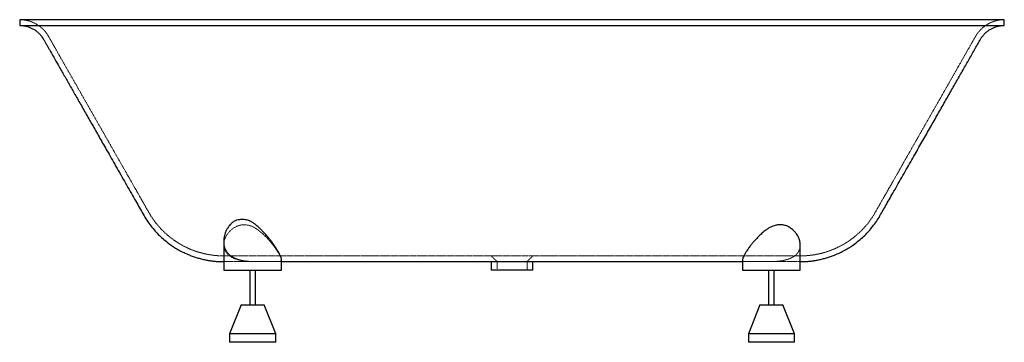
# Paper-space layout '_Normal auf' of a CAD drawing. Units: millimetres. Extents: x -854 to 854, y -560 to 0.
import ezdxf

# ---------------------------------------------------------------- set-up
doc = ezdxf.new("R2010")
doc.units = ezdxf.units.MM
doc.linetypes.add('HIDDEN', pattern=[1.905, 1.27, -0.635])

psp = doc.layouts.new('_Normal auf')

# ---------------------------------------------------------------- linework, layer by layer
at = {"color": 7, "linetype": 'Continuous', "lineweight": 25}
for p, q in [((-854, 0), (-854, -10)), ((854, -10), (854, 0)), ((-500, -384.3), (-500, -435)), ((500, -435), (500, -391)), ((-400, -435), (-400, -416.2)), ((-36, -420), (-36, -435)), ((36, -435), (36, -420)), ((400, -416.7), (400, -435)), ((-500, -435), (-400, -435)), ((-455, -435), (-455, -495)), ((-445, -495), (-445, -435)), ((400, -435), (500, -435)), ((445, -435), (445, -495)), ((455, -495), (455, -435)), ((-470, -495), (-490, -545)), ((-470, -495), (-430, -495)), ((-410, -545), (-430, -495)), ((430, -495), (410, -545)), ((430, -495), (470, -495)), ((490, -545), (470, -495)), ((-490, -545), (-490, -560)), ((-410, -545), (-490, -545)), ((-410, -560), (-410, -545)), ((410, -545), (410, -560)), ((490, -545), (410, -545)), ((490, -560), (490, -545)), ((-410, -560), (-490, -560)), ((490, -560), (410, -560))]:
    psp.add_line(p, q, dxfattribs=at)
at = {"color": 7, "linetype": 'HIDDEN', "lineweight": 18}
for p, q in [((499.9, -391), (499.9, -393.3)), ((-36, -410), (-26, -420)), ((-26, -420), (-26, -435)), ((26, -420), (36, -410)), ((26, -435), (26, -420)), ((400.1, -417.2), (400.1, -416.7)), ((456, -419.6), (449.2, -419.9))]:
    psp.add_line(p, q, dxfattribs=at)
at = {"color": 7, "linetype": 'HIDDEN', "lineweight": 18, "flags": 128}
psp.add_lwpolyline([(-445, -420), (-446, -420), (-450.2, -419.9), (-454.5, -419.7), (-458.7, -419.4), (-462.7, -419.1), (-466.5, -418.6), (-470.3, -417.9), (-474, -417.1), (-480.4, -415.2), (-486.1, -412.6), (-490.8, -409.5), (-494.7, -405.9), (-497.6, -401.4), (-499.4, -396.4), (-499.9, -393.4), (-500, -390.3), (-499.7, -387.2), (-499.1, -383.9), (-497.9, -380.2), (-496.2, -376.5), (-494, -372.7), (-491.3, -369.1), (-487, -364.7), (-484.4, -362.6), (-481.5, -360.7), (-477.1, -358.4), (-472.1, -356.8), (-467.6, -356.1), (-462.8, -356), (-458.1, -356.7), (-453.3, -358), (-450, -359.4), (-450, -359.4)], dxfattribs=at)
at = {"color": 7, "linetype": 'Continuous', "lineweight": 25}
for points, knots in [([(854, 0), (854, 0), (849.5, 0), (829.8, 0), (797.6, 0), (754.6, 0), (703.1, 0), (664.3, 0), (638.5, 0), (633, 0), (533.5, 0), (325.7, 0), (0, 0), (-325.7, 0), (-533.5, 0), (-633, 0), (-638.5, 0), (-664.3, 0), (-703.1, 0), (-754.6, 0), (-797.6, 0), (-829.8, 0), (-849.5, 0), (-854, 0), (-854, 0)], [0.5, 0.5, 0.5, 0.5, 0.5152919, 0.5305837, 0.5458756, 0.5611674, 0.5764593, 0.5917511, 0.5917511, 0.5958918, 0.5958918, 0.6666667, 0.75, 0.8333333, 0.9041082, 0.9041082, 0.9082489, 0.9082489, 0.9235407, 0.9388326, 0.9541244, 0.9694163, 0.9847081, 1, 1, 1, 1]), ([(-853.9, -10), (-854, -10), (-854.1, -10), (-853.5, -10), (-852, -10), (-849.7, -10), (-847, -10), (-844, -10), (-840.5, -10), (-836.5, -10), (-832, -10), (-827, -10), (-821.5, -10), (-814.9, -10), (-807, -10), (-797.7, -10), (-787.5, -10), (-776.6, -10), (-764.9, -10), (-753.5, -10), (-742.8, -10), (-733, -10), (-722.8, -10), (-712.2, -10), (-701.3, -10), (-690.2, -10), (-678.7, -10), (-664.7, -10), (-648, -10), (-621.7, -10), (-588.4, -10), (-547, -10), (-504.5, -10), (-460.5, -10), (-415.7, -10), (-370, -10), (-324, -10), (-278.3, -10), (-233.1, -10), (-188.5, -10), (-143.6, -10), (-98.5, -10), (-53, -10), (-7.1, -10), (39.6, -10), (86.5, -10), (134, -10), (181.6, -10), (228.9, -10), (275.8, -10), (321.8, -10), (367.2, -10), (411.8, -10), (453.4, -10), (492.2, -10), (528.3, -10), (563.9, -10), (599.1, -10), (626.5, -10), (646.4, -10), (658.8, -10), (671, -10), (683, -10), (694.8, -10), (706.4, -10), (717.7, -10), (728.7, -10), (739.2, -10), (749.4, -10), (759.2, -10), (768.7, -10), (777.8, -10), (786.5, -10), (794.7, -10), (802.3, -10), (809.3, -10), (815.6, -10), (821.5, -10), (827, -10), (832, -10), (836.5, -10), (840.5, -10), (844.7, -10), (848.5, -10), (851.6, -10), (853.6, -10), (853.9, -10), (854, -10)], [0, 0, 0, 0, 0.001051, 0.009154, 0.017347, 0.025568, 0.031601, 0.037635, 0.043711, 0.049787, 0.055875, 0.061963, 0.068095, 0.074227, 0.082231, 0.090234, 0.098339, 0.106443, 0.114638, 0.12286, 0.128875, 0.134901, 0.140964, 0.147028, 0.153135, 0.159243, 0.165389, 0.171547, 0.181338, 0.191157, 0.211476, 0.231802, 0.253408, 0.275022, 0.297448, 0.319885, 0.342504, 0.365133, 0.386859, 0.408604, 0.430358, 0.452273, 0.474198, 0.496579, 0.518969, 0.541924, 0.56489, 0.588048, 0.611216, 0.633947, 0.656689, 0.678709, 0.700739, 0.722425, 0.740472, 0.758525, 0.776258, 0.793995, 0.811537, 0.81785, 0.824168, 0.830516, 0.836864, 0.843262, 0.84966, 0.856103, 0.862559, 0.868887, 0.875228, 0.881613, 0.887999, 0.894434, 0.90087, 0.907352, 0.913847, 0.919853, 0.92587, 0.931924, 0.937978, 0.944075, 0.950172, 0.956309, 0.962456, 0.971763, 0.981069, 0.990534, 1, 1, 1, 1]), ([(-854, -10), (-852.4, -10), (-849.5, -10.1), (-845.4, -10.7), (-841.9, -11.5), (-839, -12.4), (-835.6, -13.7), (-831.5, -15.6), (-826.8, -18.4), (-822.5, -21.8), (-818.8, -25.5), (-815.6, -29.4), (-813, -33.4), (-810.6, -37.8), (-807.9, -42.4), (-805.3, -47.1), (-801, -54.6), (-795, -65.1), (-786.8, -79.6), (-777.8, -95.3), (-768.1, -112.4), (-757.8, -130.4), (-747, -149.4), (-735.6, -169.5), (-723.8, -190.2), (-711.6, -211.6), (-700.7, -230.8), (-691.1, -247.6), (-682.9, -262), (-674.6, -276.5), (-666.4, -291), (-658.6, -304.8), (-651.3, -317.5), (-644.6, -329.2), (-638.5, -340.3), (-632, -350.7), (-624.8, -360.3), (-617.5, -368.8), (-609.9, -376.4), (-601.8, -383.6), (-593.6, -389.9), (-585.4, -395.4), (-577.5, -400.1), (-568.9, -404.5), (-560.7, -408.1), (-553.1, -411), (-546.2, -413.3), (-539, -415.2), (-531.9, -416.9), (-525.1, -418.1), (-519.4, -418.8), (-514.9, -419.3), (-511.4, -419.6), (-508.8, -419.8), (-507, -419.8), (-505.8, -419.9), (-504.7, -419.9), (-503.5, -420), (-502.3, -420), (-501.6, -420), (-500.7, -420), (-500.2, -420), (-500, -420)], [0, 0, 0, 0, 0.008029, 0.015375, 0.021525, 0.026334, 0.031251, 0.040226, 0.049754, 0.059219, 0.068556, 0.077113, 0.084936, 0.093685, 0.102896, 0.112197, 0.121585, 0.147862, 0.174804, 0.207705, 0.241565, 0.276481, 0.315141, 0.354939, 0.395949, 0.438379, 0.482483, 0.51015, 0.538613, 0.567976, 0.597017, 0.624459, 0.650249, 0.672976, 0.694202, 0.715698, 0.73647, 0.756069, 0.773751, 0.792338, 0.811946, 0.827288, 0.843107, 0.859656, 0.877236, 0.889458, 0.902009, 0.914818, 0.927806, 0.939991, 0.950545, 0.957417, 0.963427, 0.9686, 0.970866, 0.972966, 0.975018, 0.977146, 0.982018, 0.988044, 0.994495, 1, 1, 1, 1]), ([(500, -420), (500.1, -420), (500.3, -420), (500.9, -420), (501.8, -420), (502.8, -420), (503.8, -420), (504.6, -419.9), (505.5, -419.9), (506.8, -419.9), (508.9, -419.8), (511.7, -419.6), (515.2, -419.3), (519.7, -418.8), (525.1, -418.1), (531.7, -416.9), (538.7, -415.3), (545.8, -413.4), (552.6, -411.2), (560.3, -408.3), (568.5, -404.7), (577.2, -400.2), (585.2, -395.5), (593.5, -390), (601.7, -383.6), (609.9, -376.4), (617.2, -369), (624.1, -361.1), (630.7, -352.5), (636.8, -343.2), (642.3, -333.3), (648.1, -323.1), (654.2, -312.4), (661, -300.6), (668.3, -287.7), (676.1, -274), (683.9, -260.3), (691.6, -246.8), (701.2, -229.9), (712.6, -209.9), (725.7, -186.8), (738.4, -164.5), (750.6, -143), (762.5, -122.2), (773.9, -102.1), (785, -82.7), (795.7, -63.9), (803.7, -49.9), (809.1, -40.3), (812, -35.3), (814.8, -30.4), (818.3, -26), (822.3, -21.9), (826.8, -18.4), (831.5, -15.6), (835.6, -13.7), (839, -12.4), (841.9, -11.5), (845.4, -10.7), (849.5, -10.1), (852.4, -10), (854, -10)], [0, 0, 0, 0, 0.0019183, 0.0093531, 0.0151755, 0.0195648, 0.021324, 0.0228881, 0.0243722, 0.0266475, 0.0294981, 0.0351916, 0.0411815, 0.0479177, 0.0582083, 0.0699297, 0.0826631, 0.09532, 0.107784, 0.1199843, 0.1376536, 0.1544297, 0.1705082, 0.1860589, 0.2058655, 0.2245713, 0.2423069, 0.2601064, 0.2789164, 0.2983846, 0.3177006, 0.3378079, 0.3592265, 0.3818941, 0.4082152, 0.4359225, 0.4635362, 0.4903624, 0.5164838, 0.5642395, 0.610056, 0.6542487, 0.6970715, 0.7384831, 0.7784064, 0.8169855, 0.8543395, 0.8904258, 0.9010022, 0.9114397, 0.9204722, 0.9300579, 0.9406535, 0.9501391, 0.9596873, 0.968682, 0.9736095, 0.9784283, 0.9845915, 0.9919534, 1, 1, 1, 1]), ([(-400.1, -416.2), (-400.1, -415.8), (-400.1, -414.9), (-400.6, -413), (-401.4, -410.8), (-402.6, -408.2), (-404.3, -404.9), (-406.4, -401.1), (-408.8, -397.2), (-411, -393.9), (-413.1, -390.8), (-415.3, -387.8), (-417.4, -384.9), (-419.9, -381.8), (-423.6, -377.2), (-428.1, -371.9), (-433, -366.7), (-437, -362.7), (-440.6, -359.4), (-444.1, -356.4), (-448, -353.4), (-452.2, -350.6), (-456.6, -348.6), (-460.6, -347.4), (-464.7, -346.9), (-468.8, -346.9), (-473.2, -347.1), (-477.2, -347.9), (-480.5, -349.3), (-483.1, -350.7), (-486, -352.9), (-488.7, -355.4), (-491.8, -359.1), (-494.5, -363.2), (-496.7, -367.9), (-498.3, -372.3), (-499.5, -377.3), (-500, -381.3), (-500, -383.8), (-500, -384.3)], [0, 0, 0, 0, 0.021167, 0.043417, 0.068348, 0.09351, 0.11849, 0.158189, 0.187603, 0.209759, 0.235484, 0.256155, 0.276892, 0.297783, 0.324256, 0.377554, 0.411612, 0.439063, 0.466743, 0.487587, 0.511727, 0.543123, 0.564708, 0.586836, 0.608463, 0.630539, 0.653367, 0.683416, 0.70197, 0.720799, 0.740073, 0.770668, 0.795421, 0.839458, 0.871585, 0.908558, 0.941516, 0.989033, 1, 1, 1, 1]), ([(500, -391), (499.9, -389.8), (499.9, -387.4), (499.1, -383.8), (498.1, -380.6), (496.9, -377.7), (495.4, -374.8), (493.2, -371.3), (489.8, -367.2), (486.1, -363.8), (482.5, -361.2), (479.4, -359.4), (476.3, -358), (473.1, -357), (470, -356.3), (466.4, -355.9), (461.9, -356), (457.1, -356.8), (452, -358.4), (447.4, -360.6), (442.2, -363.8), (437.6, -367.2), (433.6, -370.6), (430.6, -373.3), (428, -375.9), (425.6, -378.3), (422.5, -381.6), (419.1, -385.6), (415.1, -390.4), (411.2, -395.6), (407.5, -401), (404.7, -405.4), (403, -408.5), (401.6, -411.3), (400.6, -413.8), (400, -415.7), (400, -416.5), (400, -416.7)], [0, 0, 0, 0, 0.034415, 0.065055, 0.096127, 0.119537, 0.140884, 0.175226, 0.214647, 0.259275, 0.280242, 0.303592, 0.327184, 0.345342, 0.363688, 0.383239, 0.407409, 0.439502, 0.46232, 0.492423, 0.520694, 0.56094, 0.584253, 0.608149, 0.627353, 0.646617, 0.666021, 0.70541, 0.740074, 0.78068, 0.830019, 0.871797, 0.89821, 0.919577, 0.957512, 0.983993, 1, 1, 1, 1]), ([(-400, -420), (-397.5, -420), (-391.2, -420), (-380.7, -420), (-368.4, -420), (-355.5, -420), (-342.4, -420), (-329, -420), (-315.2, -420), (-301.2, -420), (-286.9, -420), (-269.5, -420), (-248.8, -420), (-224.8, -420), (-200.5, -420), (-169.6, -420), (-132, -420), (-87.8, -420), (-43.3, -420), (-1.5, -420), (37.7, -420), (74.1, -420), (110.1, -420), (145.5, -420), (179.8, -420), (213.2, -420), (245.6, -420), (277.2, -420), (302.7, -420), (322.1, -420), (335.9, -420), (349.5, -420), (363.2, -420), (376.5, -420), (388.9, -420), (396.5, -420), (400, -420)], [0, 0, 0, 0, 0.0104553, 0.0260768, 0.0418115, 0.0580064, 0.0745767, 0.0914983, 0.108761, 0.126355, 0.1442708, 0.1624992, 0.1917541, 0.2217227, 0.2520261, 0.2824305, 0.3369485, 0.3917195, 0.4467045, 0.501863, 0.5468895, 0.591972, 0.6368245, 0.6807338, 0.7236735, 0.7649183, 0.8052724, 0.8447801, 0.883489, 0.9008333, 0.9180281, 0.9351445, 0.9522317, 0.9691975, 0.9860556, 1, 1, 1, 1]), ([(36, -435), (35.9, -435), (35.8, -435), (34.9, -435), (33.7, -435), (32.1, -435), (30, -435), (27.5, -435), (25.4, -435), (22.4, -435), (19.1, -435), (15.5, -435), (11.8, -435), (8.8, -435), (5.8, -435), (2.6, -435), (-0.9, -435), (-5, -435), (-8.2, -435), (-12.1, -435), (-15, -435), (-17.8, -435), (-20.5, -435), (-23.3, -435), (-26.3, -435), (-28.4, -435), (-30.7, -435), (-32.6, -435), (-34.1, -435), (-35.2, -435), (-35.7, -435), (-36, -435), (-36, -435), (-36, -435)], [0, 0, 0, 0, 0.039991, 0.090188, 0.108291, 0.148325, 0.198441, 0.216502, 0.256039, 0.28133, 0.324535, 0.363092, 0.38772, 0.429706, 0.446512, 0.470177, 0.514879, 0.539353, 0.578098, 0.602846, 0.645045, 0.661862, 0.685546, 0.730275, 0.754758, 0.79364, 0.818498, 0.860929, 0.899889, 0.924773, 0.967213, 0.984034, 1, 1, 1, 1])]:
    psp.add_open_spline(points, degree=3, knots=knots, dxfattribs=at)
at = {"color": 7, "linetype": 'HIDDEN', "lineweight": 18}
for points, knots in [([(-854, 0), (-852.1, -0.1), (-848.5, -0.2), (-843.5, -0.9), (-839.4, -1.8), (-835.8, -2.9), (-831.7, -4.4), (-826.7, -6.7), (-821.1, -10.2), (-815.9, -14.3), (-811.3, -18.8), (-807.5, -23.4), (-804.5, -28.1), (-801.9, -32.8), (-799.2, -37.4), (-796.6, -42.1), (-792.3, -49.7), (-786.3, -60.2), (-778.1, -74.6), (-769.1, -90.4), (-759.4, -107.4), (-749.1, -125.5), (-738.3, -144.5), (-726.9, -164.6), (-715.1, -185.2), (-702.9, -206.7), (-692, -225.8), (-682.4, -242.7), (-674.2, -257), (-665.9, -271.6), (-657.7, -286), (-649.9, -299.8), (-642.6, -312.6), (-635.9, -324.3), (-629.9, -335.1), (-623.7, -345), (-617, -354), (-610.1, -362), (-603, -369.2), (-595.4, -375.9), (-587.7, -381.8), (-580.1, -386.9), (-572.7, -391.3), (-564.6, -395.5), (-556.9, -398.9), (-549.7, -401.6), (-543.3, -403.7), (-536.6, -405.5), (-529.9, -407.1), (-523.5, -408.2), (-518.2, -408.9), (-514, -409.4), (-510.7, -409.6), (-508.3, -409.8), (-506.6, -409.9), (-505.5, -409.9), (-504.5, -409.9), (-503.3, -410), (-502.2, -410), (-501.5, -410), (-500.3, -410), (-498.7, -410), (-496.7, -410), (-494.5, -410), (-491.6, -410), (-488.2, -410), (-484.4, -410), (-479.7, -410), (-473.9, -410), (-466.7, -410), (-458.8, -410), (-450.1, -410), (-440.6, -410), (-430.5, -410), (-419.8, -410), (-408.5, -410), (-396.5, -410), (-384, -410), (-370.9, -410), (-357.5, -410), (-343.9, -410), (-330.1, -410), (-316, -410), (-301.7, -410), (-287.2, -410), (-267, -410), (-240.8, -410), (-208.6, -410), (-172.3, -410), (-132, -410), (-87.8, -410), (-43.3, -410), (-1.5, -410), (37.7, -410), (74.1, -410), (110.1, -410), (145.6, -410), (183.8, -410), (224.7, -410), (268.3, -410), (301, -410), (323.3, -410), (335.3, -410), (347.2, -410), (358.9, -410), (370.5, -410), (381.7, -410), (392.4, -410), (402.6, -410), (412.2, -410), (421.3, -410), (429.7, -410), (437.5, -410), (444.7, -410), (451, -410), (457.1, -410), (463.1, -410), (469, -410), (474.2, -410), (478.7, -410), (482.7, -410), (486.6, -410), (490.1, -410), (492.8, -410), (494.8, -410), (496.3, -410), (497.6, -410), (498.7, -410), (499.4, -410), (500.1, -410), (500.9, -410), (501.7, -410), (502.7, -410), (503.6, -410), (504.3, -409.9), (505.2, -409.9), (506.4, -409.9), (508.4, -409.8), (511, -409.6), (514.3, -409.3), (518.4, -408.9), (523.6, -408.2), (529.7, -407.1), (536.3, -405.6), (542.9, -403.8), (549.3, -401.7), (556.5, -399), (564.2, -395.7), (572.4, -391.5), (579.9, -387), (587.6, -381.9), (595.4, -375.9), (603, -369.2), (610.3, -361.8), (617.5, -353.5), (624.6, -343.9), (631, -333.1), (637.5, -321.5), (644.6, -309.2), (651.9, -296.2), (659.6, -282.8), (667.4, -269.1), (675.2, -255.3), (682.9, -241.8), (692.5, -225), (703.9, -204.9), (717, -181.8), (729.7, -159.6), (742, -138.1), (753.8, -117.3), (765.2, -97.2), (776.3, -77.8), (787, -59), (795, -44.9), (800.4, -35.4), (803.4, -30.1), (806.6, -24.7), (810.8, -19.4), (815.7, -14.4), (821.1, -10.2), (826.7, -6.7), (831.7, -4.4), (835.8, -2.9), (839.4, -1.8), (843.5, -0.9), (848.5, -0.2), (852.1, -0.1), (854, 0)], [0, 0, 0, 0, 0.002432, 0.004654, 0.006517, 0.007972, 0.009461, 0.012178, 0.015063, 0.017929, 0.020756, 0.023347, 0.025715, 0.027978, 0.030282, 0.032608, 0.034956, 0.041529, 0.048268, 0.056498, 0.064968, 0.073701, 0.083372, 0.093328, 0.103586, 0.114201, 0.125234, 0.132155, 0.139276, 0.146621, 0.153885, 0.160748, 0.167198, 0.172881, 0.178157, 0.183196, 0.188064, 0.192658, 0.196803, 0.201163, 0.205761, 0.209359, 0.213069, 0.216952, 0.221077, 0.223944, 0.226888, 0.229893, 0.232939, 0.235791, 0.238261, 0.239869, 0.241274, 0.242483, 0.243013, 0.243507, 0.243998, 0.244514, 0.245721, 0.247227, 0.248838, 0.252779, 0.257085, 0.261688, 0.266193, 0.270536, 0.274723, 0.278759, 0.284174, 0.289563, 0.294988, 0.300443, 0.305919, 0.311409, 0.31692, 0.322476, 0.328129, 0.33389, 0.339653, 0.345537, 0.351513, 0.357577, 0.363728, 0.369968, 0.376295, 0.38271, 0.396435, 0.41049, 0.424635, 0.443667, 0.462788, 0.481984, 0.50124, 0.516959, 0.532698, 0.54836, 0.563713, 0.578767, 0.598069, 0.616977, 0.63558, 0.640822, 0.646049, 0.651251, 0.656393, 0.661462, 0.666431, 0.671307, 0.676095, 0.680805, 0.685444, 0.690021, 0.694545, 0.699021, 0.70345, 0.70787, 0.712291, 0.716714, 0.721139, 0.724115, 0.727093, 0.73018, 0.733506, 0.737082, 0.739203, 0.741407, 0.743697, 0.746075, 0.748542, 0.750813, 0.752673, 0.754127, 0.755215, 0.755645, 0.75602, 0.75637, 0.756899, 0.757562, 0.758889, 0.760287, 0.76186, 0.764263, 0.767001, 0.76998, 0.772942, 0.77586, 0.778716, 0.782852, 0.786779, 0.790542, 0.794182, 0.798817, 0.803195, 0.807344, 0.812226, 0.81741, 0.822773, 0.828461, 0.834603, 0.841173, 0.847742, 0.854657, 0.86155, 0.868247, 0.874768, 0.886689, 0.898125, 0.909157, 0.919846, 0.930182, 0.940147, 0.949777, 0.9591, 0.968107, 0.970747, 0.973352, 0.975975, 0.97887, 0.982071, 0.984937, 0.987822, 0.990539, 0.992028, 0.993483, 0.995346, 0.997568, 1, 1, 1, 1]), ([(-450, -359.4), (-448.6, -360.1), (-445.8, -361.5), (-441.7, -364.1), (-437.9, -367), (-433.6, -370.5), (-429.1, -374.7), (-424.4, -379.6), (-419.9, -384.5), (-416, -389.2), (-412.6, -393.7), (-409.7, -397.8), (-407, -401.8), (-404.4, -406), (-402.5, -409.4), (-401.3, -412), (-400.6, -413.8), (-400.1, -415.4), (-400, -416.7), (-400.1, -417.8), (-400.7, -418.8), (-401.6, -419.4), (-402.9, -419.6), (-403.4, -419.7)], [0, 0, 0, 0, 0.040592, 0.081697, 0.123971, 0.166511, 0.227503, 0.288952, 0.351668, 0.414777, 0.467913, 0.521318, 0.575697, 0.630491, 0.698935, 0.733828, 0.768962, 0.803144, 0.837642, 0.873164, 0.909048, 0.968419, 1, 1, 1, 1]), ([(-500, -384.3), (-500, -384.8), (-500, -386.9), (-499.6, -389.8), (-499, -393.1), (-497.9, -396.7), (-496, -400.6), (-493.5, -404.3), (-490.7, -407.5), (-487.2, -410.4), (-482.6, -413.2), (-477.9, -415.3), (-472.8, -416.9), (-468.3, -417.9), (-463.2, -418.8), (-457.2, -419.5), (-452.4, -419.7), (-450, -419.9)], [0, 0, 0, 0, 0.026871, 0.108845, 0.150273, 0.202927, 0.309321, 0.374404, 0.426963, 0.5206, 0.585736, 0.665514, 0.733622, 0.790329, 0.836265, 0.918427, 1, 1, 1, 1]), ([(450, -419.9), (451.8, -419.8), (454.7, -419.7), (460, -419.4), (465.6, -418.8), (471.3, -417.8), (475.9, -416.7), (480.3, -415.3), (484.2, -413.7), (487.7, -411.8), (490.3, -410), (492.7, -408), (495.1, -405.5), (497.2, -402.5), (498.6, -399.2), (499.5, -396.3), (499.9, -393.8), (500, -392), (500, -391.2), (500, -391)], [0, 0, 0, 0, 0.061728, 0.104896, 0.188608, 0.265885, 0.32135, 0.377375, 0.457986, 0.510973, 0.564372, 0.619775, 0.675582, 0.763834, 0.834333, 0.891216, 0.948833, 0.992215, 1, 1, 1, 1]), ([(-500, -420), (-499.6, -420), (-498.4, -420), (-496.6, -420), (-494.5, -420), (-491.3, -420), (-487.4, -420), (-482.8, -420), (-477, -420), (-469.6, -420), (-461, -420), (-452.1, -420), (-445.4, -420), (-441.4, -420), (-440.7, -420)], [0, 0, 0, 0, 0.048725, 0.130443, 0.217894, 0.303964, 0.387701, 0.46943, 0.549408, 0.658738, 0.766537, 0.872732, 0.977031, 1, 1, 1, 1]), ([(-450, -419.9), (-448.3, -419.9), (-445.2, -420), (-439.6, -420), (-433.6, -420), (-427.7, -420), (-422.8, -420), (-418.3, -420), (-414.1, -420), (-410.5, -420), (-407.6, -420), (-405.2, -419.9), (-402.9, -419.7), (-401.3, -419.1), (-400.4, -418.2), (-400, -417.3), (-400.1, -416.5), (-400.1, -416.2)], [0, 0, 0, 0, 0.0654569, 0.118433, 0.2130035, 0.300212, 0.3627582, 0.4259241, 0.5134414, 0.5762202, 0.6396258, 0.7053025, 0.7585116, 0.8538129, 0.9107803, 0.9599459, 1, 1, 1, 1]), ([(-410.2, -420), (-408, -420), (-404.7, -420), (-401.2, -420), (-400, -420)], [0, 0, 0, 0, 0.6710359, 1, 1, 1, 1]), ([(400, -416.7), (400, -416.8), (400, -417.7), (400.5, -418.6), (401.7, -419.4), (403.2, -419.7), (404.8, -419.9), (406.7, -420), (409.5, -420), (413.1, -420), (417.6, -420), (422.1, -420), (426.9, -420), (432.1, -420), (437.4, -420), (443.2, -420), (447.4, -419.9), (450, -419.9)], [0, 0, 0, 0, 0.013064, 0.104896, 0.181548, 0.231895, 0.282617, 0.342103, 0.390341, 0.475952, 0.562968, 0.625366, 0.688376, 0.776012, 0.838876, 0.902368, 1, 1, 1, 1]), ([(400, -420), (400.7, -420), (403.7, -420), (406.5, -420), (408.7, -420)], [0, 0, 0, 0, 0.240483, 1, 1, 1, 1]), ([(437.8, -420), (440.6, -420), (446.4, -420), (454.7, -420), (462.5, -420), (469.4, -420), (475.6, -420), (480.6, -420), (484.7, -420), (488, -420), (491.2, -420), (493.6, -420), (495.4, -420), (496.5, -420), (497.6, -420), (498.6, -420), (499.3, -420), (499.8, -420), (500, -420)], [0, 0, 0, 0, 0.080889, 0.167187, 0.251823, 0.334262, 0.414515, 0.492605, 0.556558, 0.6197, 0.68887, 0.765941, 0.803144, 0.841974, 0.882444, 0.924567, 0.968326, 1, 1, 1, 1])]:
    psp.add_open_spline(points, degree=3, knots=knots, dxfattribs=at)

doc.saveas('drawing.dxf')
